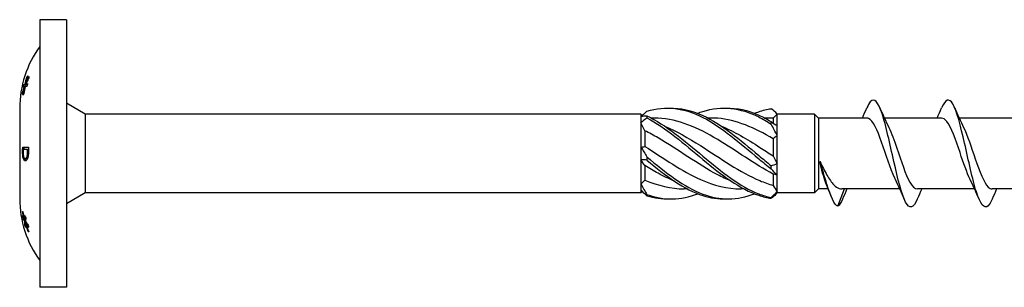
# Model space of a CAD drawing. Units: millimetres. Extents: x 1788 to 2296, y 1252 to 1650.
# Drawn here: x 1928 to 2002, y 1350 to 1370 of the extents above; entities that cross this region are included whole.
import ezdxf

# ---------------------------------------------------------------- set-up
doc = ezdxf.new("R2010")
doc.units = ezdxf.units.MM
doc.layers.add('Part', color=7, linetype='Continuous', lineweight=25)

msp = doc.modelspace()

# ---------------------------------------------------------------- linework, layer by layer
at = {"layer": 'Part'}
for p, q in [((1929.751, 1370), (1929.751, 1350)), ((1931.751, 1370), (1929.751, 1370)), ((1931.751, 1370), (1931.751, 1350)), ((1928.786, 1365.71), (1928.822, 1365.71)), ((1928.571, 1365.159), (1928.675, 1365.159)), ((1928.608, 1364.999), (1928.654, 1364.999)), ((1928.657, 1365.161), (1928.763, 1365.161)), ((1928.71, 1365.263), (1928.747, 1365.263)), ((1928.71, 1365.177), (1928.816, 1365.177)), ((1928.455, 1364.518), (1928.482, 1364.518)), ((1928.608, 1364.914), (1928.639, 1364.914)), ((1933.151, 1362.95), (1931.751, 1363.758)), ((1928.251, 1363.378), (1928.251, 1361.689)), ((1933.151, 1362.95), (1933.151, 1357.05)), ((1974.751, 1362.95), (1933.151, 1362.95)), ((1974.751, 1362.95), (1974.751, 1362.756)), ((1974.905, 1362.795), (1974.751, 1362.95)), ((1974.751, 1362.756), (1974.751, 1362.29)), ((1984.951, 1362.95), (1984.854, 1363.046)), ((1987.751, 1362.95), (1984.951, 1362.95)), ((1984.951, 1362.946), (1984.951, 1362.95)), ((1984.951, 1362.089), (1984.951, 1362.946)), ((1987.751, 1362.95), (1987.751, 1357.05)), ((1988.051, 1362.65), (1987.751, 1362.95)), ((1974.751, 1362.29), (1974.751, 1360.466)), ((1975.759, 1362.65), (1975.526, 1362.65)), ((1980.009, 1362.65), (1979.776, 1362.65)), ((1984.259, 1362.65), (1984.026, 1362.65)), ((1984.651, 1362.638), (1984.651, 1362.274)), ((1984.951, 1361.335), (1984.951, 1362.089)), ((1988.051, 1362.65), (1988.051, 1357.35)), ((1991.659, 1362.65), (1988.051, 1362.65)), ((1997.259, 1362.65), (1992.974, 1362.65)), ((2002.859, 1362.65), (1998.574, 1362.65)), ((1928.251, 1361.689), (1928.251, 1358.311)), ((1975.051, 1361.703), (1975.051, 1360.53)), ((1984.951, 1359.241), (1984.951, 1361.335)), ((1984.651, 1361.098), (1984.651, 1359.815)), ((1928.476, 1360.475), (1928.915, 1360.475)), ((1928.847, 1360.302), (1928.51, 1360.302)), ((1928.847, 1360.302), (1928.91, 1360.302)), ((1974.751, 1360.466), (1974.751, 1359.534)), ((1928.498, 1359.715), (1928.559, 1359.715)), ((1928.661, 1359.63), (1928.767, 1359.63)), ((1974.751, 1359.534), (1974.751, 1357.71)), ((1975.051, 1359.094), (1975.051, 1358.016)), ((1984.951, 1358.389), (1984.951, 1359.241)), ((1928.251, 1358.311), (1928.251, 1356.622)), ((1984.651, 1358.46), (1984.651, 1357.618)), ((1984.951, 1357.152), (1984.951, 1358.389)), ((1974.751, 1357.71), (1974.751, 1357.244)), ((1933.151, 1357.05), (1931.751, 1356.242)), ((1974.751, 1357.05), (1933.151, 1357.05)), ((1974.751, 1357.244), (1974.751, 1357.05)), ((1974.855, 1357.154), (1974.751, 1357.05)), ((1978.225, 1357.35), (1977.992, 1357.35)), ((1982.475, 1357.35), (1982.242, 1357.35)), ((1984.951, 1357.05), (1984.854, 1356.954)), ((1984.951, 1357.05), (1984.951, 1357.152)), ((1987.751, 1357.05), (1984.951, 1357.05)), ((1988.051, 1357.35), (1987.751, 1357.05)), ((1988.765, 1357.35), (1988.051, 1357.35)), ((1989.501, 1356.057), (1989.978, 1357.35)), ((1994.127, 1357.35), (1989.787, 1357.35)), ((1999.727, 1357.35), (1995.442, 1357.35)), ((2005.327, 1357.35), (2001.042, 1357.35)), ((1928.49, 1355.182), (1928.537, 1355.182)), ((1928.609, 1355.039), (1928.693, 1355.039)), ((1928.629, 1355.064), (1928.694, 1355.064)), ((1928.63, 1354.91), (1928.689, 1354.91)), ((1928.639, 1354.64), (1928.692, 1354.64)), ((1928.686, 1354.764), (1928.714, 1354.764)), ((1928.707, 1354.787), (1928.777, 1354.787)), ((1928.888, 1354.159), (1928.926, 1354.159)), ((1931.751, 1350), (1929.751, 1350))]:
    msp.add_line(p, q, dxfattribs=at)
for centre, start, end in [((1936.121, 1363.378), 144.03808, 180), ((1936.121, 1356.622), 180, 215.96192)]:
    msp.add_arc(centre, 7.87, start, end, dxfattribs=at)
for points, knots in [([(1928.657, 1365.161), (1928.659, 1365.168), (1928.66, 1365.175), (1928.698, 1365.359), (1928.739, 1365.535), (1928.786, 1365.71)], [2.98448701, 2.98448701, 2.98448701, 2.98448701, 2.98673162, 2.98673162, 3.04418715, 3.04418715, 3.04418715, 3.04418715]), ([(1928.71, 1365.263), (1928.754, 1365.372), (1928.801, 1365.478), (1928.877, 1365.639), (1928.906, 1365.697), (1928.936, 1365.756)], [3.56838757, 3.56838757, 3.56838757, 3.56838757, 3.60641341, 3.60641341, 3.62796102, 3.62796102, 3.62796102, 3.62796102]), ([(1928.936, 1365.756), (1928.936, 1365.74), (1928.936, 1365.723), (1928.936, 1365.691), (1928.936, 1365.675), (1928.936, 1365.659)], [2.43198825, 2.43198825, 2.43198825, 2.43198825, 2.44182034, 2.44182034, 2.45128305, 2.45128305, 2.45128305, 2.45128305]), ([(1928.787, 1365.02), (1928.739, 1365.018), (1928.697, 1365.017), (1928.659, 1365.015), (1928.658, 1365.015), (1928.657, 1365.015)], [2.33910831, 2.33910831, 2.33910831, 2.33910831, 2.39752608, 2.39752608, 2.39890956, 2.39890956, 2.39890956, 2.39890956]), ([(1928.936, 1365.659), (1928.906, 1365.602), (1928.877, 1365.544), (1928.801, 1365.387), (1928.754, 1365.283), (1928.71, 1365.177)], [2.34580336, 2.34580336, 2.34580336, 2.34580336, 2.36734706, 2.36734706, 2.40537317, 2.40537317, 2.40537317, 2.40537317]), ([(1928.455, 1364.421), (1928.455, 1364.437), (1928.455, 1364.453), (1928.455, 1364.485), (1928.455, 1364.502), (1928.455, 1364.518)], [2.66220291, 2.66220291, 2.66220291, 2.66220291, 2.67167912, 2.67167912, 2.68152576, 2.68152576, 2.68152576, 2.68152576]), ([(1995.44, 1356.589), (1995.149, 1355.907), (1994.858, 1355.82), (1994.566, 1356.366), (1994.272, 1356.918), (1993.978, 1358.099), (1993.684, 1359.405), (1993.39, 1360.71), (1993.095, 1362.1), (1992.801, 1362.98), (1992.507, 1363.861), (1992.213, 1364.205), (1991.919, 1363.866), (1991.833, 1363.766), (1991.747, 1363.61), (1991.661, 1363.406)], [73.278097, 73.278097, 73.278097, 73.278097, 74.258705, 74.258705, 74.258705, 75.248821, 75.248821, 75.248821, 76.238937, 76.238937, 76.238937, 77.229053, 77.229053, 77.229053, 77.518351, 77.518351, 77.518351, 77.518351]), ([(1975.203, 1363.165), (1976.598, 1363.594), (1977.992, 1363.41), (1979.387, 1362.697), (1980.782, 1361.984), (1982.177, 1360.768), (1983.571, 1359.607), (1983.88, 1359.35), (1984.189, 1359.096), (1984.498, 1358.852)], [0.111446, 0.111446, 0.111446, 0.111446, 1.142444, 1.142444, 1.142444, 2.173443, 2.173443, 2.173443, 2.401828, 2.401828, 2.401828, 2.401828]), ([(1979.001, 1363.006), (1979.129, 1363.057), (1979.258, 1363.104), (1979.387, 1363.145), (1980.782, 1363.591), (1982.177, 1363.428), (1983.571, 1362.73), (1983.88, 1362.576), (1984.189, 1362.397), (1984.498, 1362.2)], [1.047198, 1.047198, 1.047198, 1.047198, 1.142444, 1.142444, 1.142444, 2.173443, 2.173443, 2.173443, 2.401828, 2.401828, 2.401828, 2.401828]), ([(2001.04, 1356.595), (2000.941, 1356.361), (2000.842, 1356.189), (2000.743, 1356.093), (2000.449, 1355.81), (2000.155, 1356.216), (1999.861, 1357.139), (1999.567, 1358.061), (1999.273, 1359.472), (1998.978, 1360.768), (1998.684, 1362.063), (1998.39, 1363.204), (1998.096, 1363.703), (1997.818, 1364.175), (1997.539, 1364.059), (1997.261, 1363.411)], [66.994912, 66.994912, 66.994912, 66.994912, 67.327892, 67.327892, 67.327892, 68.318008, 68.318008, 68.318008, 69.308124, 69.308124, 69.308124, 70.29824, 70.29824, 70.29824, 71.235165, 71.235165, 71.235165, 71.235165]), ([(1975.203, 1362.811), (1975.201, 1362.787), (1975.201, 1362.763), (1975.201, 1362.713), (1975.201, 1362.688), (1975.203, 1362.663)], [-0.02500525, -0.02500525, -0.02500525, -0.02500525, -0.01269446, -0.01269446, 0, 0, 0, 0]), ([(1975.203, 1362.811), (1976.598, 1362.153), (1977.992, 1360.968), (1979.387, 1359.801), (1980.782, 1358.634), (1982.177, 1357.526), (1983.571, 1356.984), (1983.88, 1356.864), (1984.189, 1356.771), (1984.498, 1356.706)], [0.111446, 0.111446, 0.111446, 0.111446, 1.142444, 1.142444, 1.142444, 2.173443, 2.173443, 2.173443, 2.401828, 2.401828, 2.401828, 2.401828]), ([(1976.876, 1363.391), (1977.713, 1363.414), (1978.55, 1363.228), (1979.387, 1362.842), (1980.782, 1362.199), (1982.177, 1361.024), (1983.571, 1359.856), (1983.88, 1359.597), (1984.189, 1359.34), (1984.498, 1359.09)], [0.523599, 0.523599, 0.523599, 0.523599, 1.142444, 1.142444, 1.142444, 2.173443, 2.173443, 2.173443, 2.401828, 2.401828, 2.401828, 2.401828]), ([(1981.126, 1363.391), (1981.941, 1363.413), (1982.756, 1363.238), (1983.571, 1362.872), (1983.88, 1362.733), (1984.189, 1362.569), (1984.498, 1362.384)], [1.5707963, 1.5707963, 1.5707963, 1.5707963, 2.1734428, 2.1734428, 2.1734428, 2.4018284, 2.4018284, 2.4018284, 2.4018284]), ([(1983.251, 1363.006), (1983.358, 1363.049), (1983.464, 1363.088), (1983.571, 1363.123), (1983.88, 1363.226), (1984.189, 1363.301), (1984.498, 1363.348)], [2.0943951, 2.0943951, 2.0943951, 2.0943951, 2.1734428, 2.1734428, 2.1734428, 2.4018284, 2.4018284, 2.4018284, 2.4018284]), ([(1975.203, 1362.663), (1976.598, 1361.935), (1977.992, 1360.711), (1979.387, 1359.552), (1980.782, 1358.393), (1982.177, 1357.34), (1983.571, 1356.877), (1983.88, 1356.774), (1984.189, 1356.699), (1984.498, 1356.652)], [0.111446, 0.111446, 0.111446, 0.111446, 1.142444, 1.142444, 1.142444, 2.173443, 2.173443, 2.173443, 2.401828, 2.401828, 2.401828, 2.401828]), ([(1984.651, 1358.46), (1983.266, 1359.197), (1981.881, 1360.209), (1980.497, 1361.04), (1979.012, 1361.932), (1977.527, 1362.576), (1976.043, 1362.644), (1975.948, 1362.648), (1975.854, 1362.65), (1975.759, 1362.65)], [-2.439354, -2.439354, -2.439354, -2.439354, -1.415812, -1.415812, -1.415812, -0.318349, -0.318349, -0.318349, -0.248463, -0.248463, -0.248463, -0.248463]), ([(1976.521, 1362.046), (1977.416, 1361.675), (1978.31, 1361.16), (1979.205, 1360.591), (1980.689, 1359.646), (1982.174, 1358.593), (1983.659, 1357.97), (1983.989, 1357.831), (1984.32, 1357.713), (1984.651, 1357.618)], [0.436332, 0.436332, 0.436332, 0.436332, 1.097462, 1.097462, 1.097462, 2.194925, 2.194925, 2.194925, 2.439354, 2.439354, 2.439354, 2.439354]), ([(1984.651, 1361.098), (1983.266, 1361.916), (1981.881, 1362.523), (1980.497, 1362.631), (1980.334, 1362.644), (1980.172, 1362.649), (1980.009, 1362.649)], [-2.439354, -2.439354, -2.439354, -2.439354, -1.415812, -1.415812, -1.415812, -1.29566, -1.29566, -1.29566, -1.29566]), ([(1980.771, 1362.047), (1981.734, 1361.647), (1982.696, 1361.079), (1983.659, 1360.46), (1983.989, 1360.248), (1984.32, 1360.031), (1984.651, 1359.815)], [1.4835299, 1.4835299, 1.4835299, 1.4835299, 2.1949247, 2.1949247, 2.1949247, 2.4393543, 2.4393543, 2.4393543, 2.4393543]), ([(1984.498, 1362.2), (1984.5, 1362.23), (1984.501, 1362.26), (1984.501, 1362.322), (1984.5, 1362.353), (1984.498, 1362.384)], [-0.02500525, -0.02500525, -0.02500525, -0.02500525, -0.01269446, -0.01269446, 0, 0, 0, 0]), ([(1993.794, 1358.054), (1993.778, 1358.086), (1993.762, 1358.119), (1993.746, 1358.154), (1993.42, 1358.849), (1993.094, 1359.932), (1992.768, 1360.85), (1992.442, 1361.769), (1992.116, 1362.48), (1991.79, 1362.622), (1991.746, 1362.64), (1991.703, 1362.649), (1991.659, 1362.648)], [74.573373, 74.573373, 74.573373, 74.573373, 74.627441, 74.627441, 74.627441, 75.724903, 75.724903, 75.724903, 76.822366, 76.822366, 76.822366, 76.96902, 76.96902, 76.96902, 76.96902]), ([(1999.394, 1358.056), (1999.142, 1358.57), (1998.889, 1359.316), (1998.637, 1360.066), (1998.311, 1361.036), (1997.985, 1361.968), (1997.659, 1362.388), (1997.526, 1362.56), (1997.392, 1362.643), (1997.259, 1362.641)], [68.290188, 68.290188, 68.290188, 68.290188, 69.140129, 69.140129, 69.140129, 70.237591, 70.237591, 70.237591, 70.685835, 70.685835, 70.685835, 70.685835]), ([(1981.48, 1357.952), (1981.152, 1358.085), (1980.824, 1358.238), (1980.497, 1358.409), (1979.012, 1359.185), (1977.527, 1360.29), (1976.043, 1361.162), (1975.712, 1361.356), (1975.381, 1361.538), (1975.051, 1361.703)], [-1.658063, -1.658063, -1.658063, -1.658063, -1.415812, -1.415812, -1.415812, -0.318349, -0.318349, -0.318349, -0.07392, -0.07392, -0.07392, -0.07392]), ([(1993.307, 1361.94), (1993.506, 1361.536), (1993.705, 1360.992), (1993.904, 1360.407), (1994.231, 1359.449), (1994.557, 1358.424), (1994.883, 1357.855), (1995.069, 1357.529), (1995.255, 1357.361), (1995.442, 1357.359)], [-76.223074, -76.223074, -76.223074, -76.223074, -75.552464, -75.552464, -75.552464, -74.455001, -74.455001, -74.455001, -73.827427, -73.827427, -73.827427, -73.827427]), ([(1998.907, 1361.946), (1999.196, 1361.359), (1999.484, 1360.46), (1999.773, 1359.611), (2000.099, 1358.652), (2000.425, 1357.8), (2000.751, 1357.49), (2000.848, 1357.397), (2000.945, 1357.354), (2001.042, 1357.357)], [-69.939889, -69.939889, -69.939889, -69.939889, -68.967689, -68.967689, -68.967689, -67.870227, -67.870227, -67.870227, -67.544242, -67.544242, -67.544242, -67.544242]), ([(1975.051, 1360.53), (1976.435, 1359.645), (1977.82, 1358.674), (1979.205, 1358.058), (1980.217, 1357.608), (1981.23, 1357.363), (1982.242, 1357.357)], [0.07392, 0.07392, 0.07392, 0.07392, 1.097462, 1.097462, 1.097462, 1.845932, 1.845932, 1.845932, 1.845932]), ([(1928.498, 1359.715), (1928.488, 1359.775), (1928.48, 1359.84), (1928.473, 1359.953), (1928.47, 1360.032), (1928.471, 1360.175)], [0, 0, 0, 0, 0.02152234, 0.02152234, 0.03475098, 0.03475098, 0.03475098, 0.03475098]), ([(1928.509, 1360.17), (1928.508, 1360.104), (1928.509, 1360.033), (1928.514, 1359.954), (1928.516, 1359.922), (1928.523, 1359.859), (1928.527, 1359.834), (1928.532, 1359.811)], [0, 0, 0, 0, 0.01995561, 0.01995561, 0.02446956, 0.02446956, 0.02768107, 0.02768107, 0.02768107, 0.02768107]), ([(1928.532, 1359.811), (1928.54, 1359.769), (1928.551, 1359.734), (1928.578, 1359.674), (1928.593, 1359.658), (1928.623, 1359.635), (1928.642, 1359.63), (1928.661, 1359.63)], [0, 0, 0, 0, 0.01551886, 0.01551886, 0.03357694, 0.03357694, 0.06045877, 0.06045877, 0.06045877, 0.06045877]), ([(1928.661, 1359.63), (1928.689, 1359.63), (1928.718, 1359.641), (1928.759, 1359.688), (1928.772, 1359.708), (1928.795, 1359.761), (1928.805, 1359.792), (1928.813, 1359.827)], [0, 0, 0, 0, 0.02568625, 0.02568625, 0.03850335, 0.03850335, 0.05104815, 0.05104815, 0.05104815, 0.05104815]), ([(1928.813, 1359.827), (1928.823, 1359.872), (1928.831, 1359.921), (1928.839, 1360.006), (1928.843, 1360.066), (1928.845, 1360.17)], [0, 0, 0, 0, 0.0162207, 0.0162207, 0.02627867, 0.02627867, 0.02627867, 0.02627867]), ([(1928.908, 1360.179), (1928.907, 1360.062), (1928.903, 1359.964), (1928.891, 1359.852), (1928.883, 1359.779), (1928.866, 1359.713)], [0, 0, 0, 0, 0.03501668, 0.03501668, 0.05383122, 0.05383122, 0.05383122, 0.05383122]), ([(1928.665, 1359.45), (1928.634, 1359.45), (1928.604, 1359.465), (1928.56, 1359.523), (1928.544, 1359.553), (1928.518, 1359.625), (1928.507, 1359.667), (1928.498, 1359.715)], [0, 0, 0, 0, 0.0297595, 0.0297595, 0.04792392, 0.04792392, 0.06541312, 0.06541312, 0.06541312, 0.06541312]), ([(1928.721, 1359.464), (1928.706, 1359.473), (1928.692, 1359.486), (1928.665, 1359.523), (1928.648, 1359.552), (1928.628, 1359.609), (1928.623, 1359.624), (1928.619, 1359.639)], [0.01606532, 0.01606532, 0.01606532, 0.01606532, 0.03110986, 0.03110986, 0.0450669, 0.0450669, 0.04960111, 0.04960111, 0.04960111, 0.04960111]), ([(1928.866, 1359.713), (1928.849, 1359.65), (1928.829, 1359.598), (1928.791, 1359.53), (1928.77, 1359.498), (1928.716, 1359.457), (1928.69, 1359.45), (1928.665, 1359.45)], [0, 0, 0, 0, 0.02316019, 0.02316019, 0.03844385, 0.03844385, 0.05170122, 0.05170122, 0.05170122, 0.05170122]), ([(1928.767, 1359.63), (1928.795, 1359.63), (1928.826, 1359.641), (1928.855, 1359.675), (1928.855, 1359.675), (1928.855, 1359.676)], [0, 0, 0, 0, 0.02651317, 0.02651317, 0.0267113, 0.0267113, 0.0267113, 0.0267113]), ([(1977.23, 1357.953), (1976.834, 1358.114), (1976.438, 1358.304), (1976.043, 1358.518), (1975.712, 1358.697), (1975.381, 1358.891), (1975.051, 1359.094)], [-0.6108652, -0.6108652, -0.6108652, -0.6108652, -0.3183494, -0.3183494, -0.3183494, -0.0739198, -0.0739198, -0.0739198, -0.0739198]), ([(1975.203, 1359.746), (1975.201, 1359.705), (1975.201, 1359.665), (1975.201, 1359.582), (1975.201, 1359.54), (1975.203, 1359.498)], [-0.02500525, -0.02500525, -0.02500525, -0.02500525, -0.01269446, -0.01269446, 0, 0, 0, 0]), ([(1975.203, 1359.746), (1976.598, 1358.58), (1977.992, 1357.484), (1979.387, 1356.959), (1980.675, 1356.475), (1981.963, 1356.494), (1983.251, 1356.994)], [0.111446, 0.111446, 0.111446, 0.111446, 1.142444, 1.142444, 1.142444, 2.094395, 2.094395, 2.094395, 2.094395]), ([(1975.203, 1359.498), (1976.598, 1358.341), (1977.992, 1357.302), (1979.387, 1356.855), (1979.967, 1356.67), (1980.546, 1356.59), (1981.126, 1356.609)], [0.111446, 0.111446, 0.111446, 0.111446, 1.142444, 1.142444, 1.142444, 1.570796, 1.570796, 1.570796, 1.570796]), ([(1984.498, 1358.852), (1984.5, 1358.891), (1984.501, 1358.93), (1984.501, 1359.01), (1984.5, 1359.05), (1984.498, 1359.09)], [-0.02500525, -0.02500525, -0.02500525, -0.02500525, -0.01269446, -0.01269446, 0, 0, 0, 0]), ([(1988.613, 1357.715), (1988.594, 1357.759), (1988.576, 1357.805), (1988.49, 1358.043), (1988.422, 1358.275), (1988.286, 1358.805), (1988.219, 1359.1), (1988.151, 1359.41)], [0.1902579, 0.1902579, 0.1902579, 0.1902579, 0.2165466, 0.2165466, 0.3141271, 0.3141271, 0.4117076, 0.4117076, 0.4117076, 0.4117076]), ([(1988.151, 1359.41), (1988.325, 1359.04), (1988.497, 1358.692), (1988.846, 1358.089), (1989.018, 1357.84), (1989.326, 1357.524), (1989.459, 1357.431), (1989.657, 1357.361), (1989.722, 1357.35), (1989.787, 1357.35)], [0, 0, 0, 0, 0.1253884, 0.1253884, 0.2507768, 0.2507768, 0.3468872, 0.3468872, 0.3938176, 0.3938176, 0.3938176, 0.3938176]), ([(1989.501, 1356.057), (1989.225, 1356.121), (1988.949, 1356.825), (1988.673, 1357.701), (1988.499, 1358.255), (1988.325, 1358.867), (1988.151, 1359.41)], [0, 0, 0, 0, 0.928696, 0.928696, 0.928696, 1.514696, 1.514696, 1.514696, 1.514696]), ([(1975.203, 1356.935), (1975.201, 1356.918), (1975.201, 1356.902), (1975.201, 1356.869), (1975.201, 1356.852), (1975.203, 1356.835)], [-0.02500525, -0.02500525, -0.02500525, -0.02500525, -0.01269446, -0.01269446, 0, 0, 0, 0]), ([(1984.498, 1356.652), (1984.5, 1356.661), (1984.501, 1356.67), (1984.501, 1356.688), (1984.5, 1356.697), (1984.498, 1356.706)], [-0.02500525, -0.02500525, -0.02500525, -0.02500525, -0.01269446, -0.01269446, 0, 0, 0, 0]), ([(1928.888, 1354.648), (1928.896, 1354.61), (1928.905, 1354.571), (1928.919, 1354.514), (1928.923, 1354.494), (1928.928, 1354.475)], [2.86337836, 2.86337836, 2.86337836, 2.86337836, 2.87576378, 2.87576378, 2.88206026, 2.88206026, 2.88206026, 2.88206026]), ([(1928.928, 1354.155), (1928.923, 1354.155), (1928.919, 1354.156), (1928.905, 1354.157), (1928.896, 1354.158), (1928.888, 1354.159)], [2.28858908, 2.28858908, 2.28858908, 2.28858908, 2.29488557, 2.29488557, 2.30727098, 2.30727098, 2.30727098, 2.30727098])]:
    msp.add_open_spline(points, degree=3, knots=knots, dxfattribs=at)
for points in [[(1928.85, 1365.806), (1928.798, 1365.627), (1928.751, 1365.446), (1928.71, 1365.263)], [(1928.786, 1365.71), (1928.807, 1365.742), (1928.828, 1365.774), (1928.85, 1365.806)], [(1928.455, 1364.518), (1928.5, 1364.681), (1928.551, 1364.843), (1928.608, 1364.999)], [(1928.52, 1364.962), (1928.536, 1365.028), (1928.553, 1365.094), (1928.571, 1365.159)], [(1928.608, 1364.999), (1928.574, 1364.987), (1928.545, 1364.975), (1928.52, 1364.962)], [(1928.657, 1365.015), (1928.623, 1364.833), (1928.595, 1364.649), (1928.57, 1364.466)], [(1928.571, 1365.159), (1928.595, 1365.16), (1928.624, 1365.16), (1928.657, 1365.161)], [(1928.633, 1364.999), (1928.647, 1365.053), (1928.661, 1365.106), (1928.675, 1365.159)], [(1928.675, 1365.159), (1928.7, 1365.16), (1928.729, 1365.16), (1928.763, 1365.161)], [(1928.71, 1365.177), (1928.751, 1365.191), (1928.798, 1365.204), (1928.85, 1365.218)], [(1928.763, 1365.161), (1928.764, 1365.166), (1928.765, 1365.171), (1928.766, 1365.177)], [(1928.85, 1365.218), (1928.828, 1365.152), (1928.807, 1365.086), (1928.787, 1365.02)], [(1928.816, 1365.177), (1928.824, 1365.179), (1928.831, 1365.181), (1928.839, 1365.184)], [(1928.608, 1364.914), (1928.551, 1364.754), (1928.5, 1364.589), (1928.455, 1364.421)], [(1928.519, 1364.371), (1928.545, 1364.552), (1928.574, 1364.734), (1928.608, 1364.914)], [(1928.57, 1364.466), (1928.552, 1364.435), (1928.536, 1364.403), (1928.519, 1364.371)], [(1974.751, 1362.756), (1974.898, 1362.804), (1975.05, 1362.822), (1975.203, 1362.811)], [(1975.203, 1363.165), (1975.087, 1363.054), (1974.97, 1362.947), (1974.855, 1362.846)], [(1984.951, 1362.946), (1984.803, 1363.107), (1984.651, 1363.241), (1984.498, 1363.348)], [(1984.951, 1362.946), (1984.848, 1362.842), (1984.747, 1362.739), (1984.651, 1362.638)], [(1991.327, 1362.65), (1991.441, 1362.901), (1991.552, 1363.156), (1991.661, 1363.411)], [(1992.64, 1363.411), (1992.853, 1362.914), (1993.073, 1362.419), (1993.307, 1361.946)], [(1996.927, 1362.65), (1997.041, 1362.901), (1997.152, 1363.156), (1997.261, 1363.411)], [(1998.24, 1363.411), (1998.453, 1362.914), (1998.673, 1362.419), (1998.907, 1361.946)], [(1975.203, 1362.663), (1975.052, 1362.552), (1974.899, 1362.428), (1974.751, 1362.29)], [(1975.051, 1361.703), (1974.954, 1361.904), (1974.853, 1362.1), (1974.751, 1362.29)], [(1984.651, 1362.638), (1984.52, 1362.645), (1984.39, 1362.649), (1984.259, 1362.648)], [(1984.498, 1362.384), (1984.649, 1362.27), (1984.802, 1362.169), (1984.951, 1362.089)], [(1984.951, 1361.335), (1984.803, 1361.625), (1984.651, 1361.915), (1984.498, 1362.2)], [(1984.951, 1361.335), (1984.848, 1361.267), (1984.747, 1361.188), (1984.651, 1361.098)], [(1974.751, 1360.466), (1974.853, 1360.474), (1974.954, 1360.495), (1975.051, 1360.53)], [(1928.471, 1360.175), (1928.472, 1360.274), (1928.473, 1360.374), (1928.476, 1360.475)], [(1928.51, 1360.302), (1928.51, 1360.258), (1928.509, 1360.214), (1928.509, 1360.17)], [(1928.575, 1360.302), (1928.576, 1360.359), (1928.577, 1360.417), (1928.579, 1360.475)], [(1928.845, 1360.17), (1928.845, 1360.214), (1928.846, 1360.258), (1928.847, 1360.302)], [(1928.915, 1360.475), (1928.911, 1360.375), (1928.909, 1360.276), (1928.908, 1360.179)], [(1974.751, 1360.466), (1974.898, 1360.242), (1975.05, 1360.001), (1975.203, 1359.746)], [(1984.651, 1359.815), (1984.747, 1359.628), (1984.848, 1359.436), (1984.951, 1359.241)], [(1975.203, 1359.498), (1975.052, 1359.532), (1974.899, 1359.546), (1974.751, 1359.534)], [(1975.051, 1359.094), (1974.954, 1359.231), (1974.853, 1359.378), (1974.751, 1359.534)], [(1984.498, 1359.09), (1984.649, 1359.119), (1984.802, 1359.168), (1984.951, 1359.241)], [(1984.951, 1358.389), (1984.803, 1358.519), (1984.651, 1358.674), (1984.498, 1358.852)], [(1984.951, 1358.389), (1984.848, 1358.425), (1984.747, 1358.449), (1984.651, 1358.46)], [(1974.751, 1357.71), (1974.853, 1357.806), (1974.954, 1357.908), (1975.051, 1358.016)], [(1974.751, 1357.71), (1974.898, 1357.438), (1975.05, 1357.179), (1975.203, 1356.935)], [(1975.051, 1358.016), (1976.031, 1357.596), (1977.012, 1357.362), (1977.992, 1357.356)], [(1984.651, 1357.618), (1984.747, 1357.452), (1984.848, 1357.296), (1984.951, 1357.152)], [(1988.975, 1356.83), (1988.857, 1357.126), (1988.736, 1357.422), (1988.613, 1357.715)], [(1994.461, 1356.589), (1994.249, 1357.086), (1994.029, 1357.581), (1993.794, 1358.054)], [(2000.061, 1356.589), (1999.849, 1357.086), (1999.629, 1357.581), (1999.394, 1358.054)], [(1975.203, 1356.835), (1975.052, 1356.98), (1974.899, 1357.118), (1974.751, 1357.244)], [(1975.203, 1356.935), (1976.469, 1356.474), (1977.735, 1356.504), (1979.001, 1356.994)], [(1975.203, 1356.835), (1975.76, 1356.663), (1976.318, 1356.59), (1976.876, 1356.609)], [(1984.498, 1356.706), (1984.649, 1356.849), (1984.802, 1356.999), (1984.951, 1357.152)], [(1984.854, 1356.954), (1984.737, 1356.837), (1984.618, 1356.736), (1984.498, 1356.652)], [(1990.174, 1357.35), (1990.06, 1357.099), (1989.949, 1356.844), (1989.84, 1356.589)], [(1995.774, 1357.35), (1995.66, 1357.099), (1995.549, 1356.844), (1995.44, 1356.589)], [(2001.374, 1357.35), (2001.26, 1357.099), (2001.149, 1356.844), (2001.04, 1356.589)], [(1989.84, 1356.591), (1989.727, 1356.326), (1989.614, 1356.142), (1989.501, 1356.057)], [(1928.609, 1355.039), (1928.554, 1355.246), (1928.504, 1355.458), (1928.462, 1355.671)], [(1928.462, 1355.671), (1928.471, 1355.671), (1928.48, 1355.67), (1928.49, 1355.669)], [(1928.49, 1355.182), (1928.48, 1355.239), (1928.471, 1355.296), (1928.462, 1355.354)], [(1928.462, 1355.354), (1928.504, 1355.247), (1928.554, 1355.142), (1928.609, 1355.039)], [(1928.49, 1355.669), (1928.53, 1355.464), (1928.577, 1355.262), (1928.629, 1355.064)], [(1928.629, 1355.064), (1928.629, 1355.159), (1928.633, 1355.257), (1928.639, 1355.355)], [(1928.639, 1355.355), (1928.66, 1355.298), (1928.682, 1355.242), (1928.705, 1355.187)], [(1928.63, 1354.91), (1928.577, 1354.999), (1928.53, 1355.09), (1928.49, 1355.182)], [(1928.639, 1354.64), (1928.633, 1354.732), (1928.63, 1354.822), (1928.63, 1354.91)], [(1928.705, 1354.472), (1928.682, 1354.528), (1928.66, 1354.584), (1928.639, 1354.64)], [(1928.69, 1354.988), (1928.681, 1355.005), (1928.671, 1355.022), (1928.662, 1355.039)], [(1928.888, 1354.159), (1928.815, 1354.355), (1928.747, 1354.557), (1928.686, 1354.764)], [(1928.686, 1354.764), (1928.689, 1354.668), (1928.695, 1354.571), (1928.705, 1354.472)], [(1928.705, 1355.187), (1928.695, 1355.095), (1928.69, 1355.004), (1928.687, 1354.914)], [(1928.687, 1354.914), (1928.748, 1354.823), (1928.815, 1354.734), (1928.888, 1354.648)], [(1928.928, 1354.475), (1928.848, 1354.575), (1928.773, 1354.68), (1928.707, 1354.787)], [(1928.707, 1354.787), (1928.774, 1354.57), (1928.848, 1354.359), (1928.928, 1354.155)], [(1928.737, 1354.787), (1928.736, 1354.806), (1928.736, 1354.825), (1928.735, 1354.844)]]:
    msp.add_open_spline(points, degree=3, dxfattribs=at)

doc.saveas('drawing.dxf')
